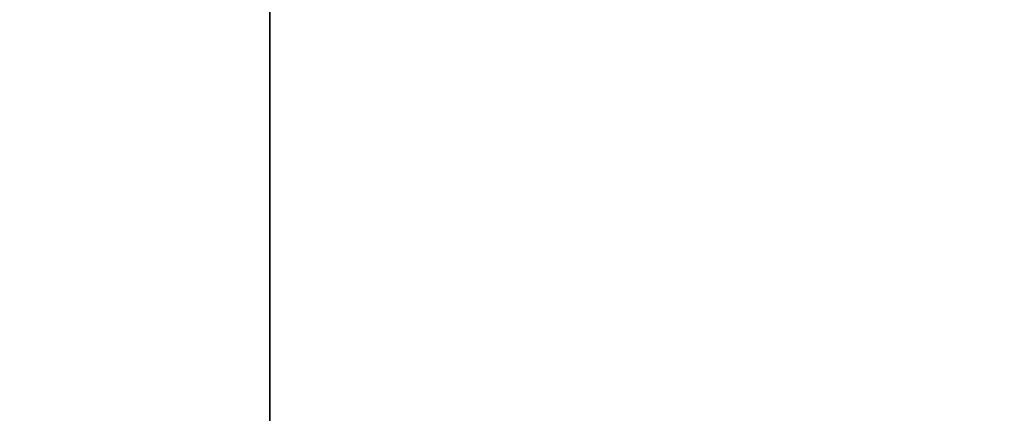
# Model space of a CAD drawing. Units: inches. Extents: x -17.7 to 14.8, y -8.2 to 16.4.
# Drawn here: x -0.4 to 1.2, y -2.3 to -1.7 of the extents above; entities that cross this region are included whole.
import ezdxf

# ---------------------------------------------------------------- set-up
doc = ezdxf.new("R2010")
doc.units = ezdxf.units.IN
doc.header["$MEASUREMENT"] = 0
doc.layers.add('ORTHO$18', color=7, linetype='Continuous')
doc.layers.add('RIGHT$20', color=7, linetype='Continuous')

msp = doc.modelspace()

# ---------------------------------------------------------------- linework, layer by layer
at = {"layer": 'ORTHO$18', "color": 113}
for radius, start, end in [(5.1348, 199.7161, 331.2525), (5.4645, 198.6338, 332.9354)]:
    msp.add_arc((0, 0), radius, start, end, dxfattribs=at)
at = {"layer": 'ORTHO$18', "color": 113, "extrusion": (0, 0, -1)}
for radius, start, end in [(5.8485, 205.17155, 342.58896), (5.3683, 207.5616, 341.0447)]:
    msp.add_arc((0, 0), radius, start, end, dxfattribs=at)
at = {"layer": 'ORTHO$18', "color": 113}
for points in [[(2.5077, -2.2408), (2.2704, -2.1173), (2.0311, -1.979), (1.5558, -1.6797), (1.3197, -1.5191), (0.854, -1.1716), (0.6207, -0.9844), (0.3056, -0.6674), (0.2061, -0.5559), (0.0826, -0.3638), (0.0472, -0.2971), (-0.0043, -0.1545), (-0.0196, -0.0788), (-0.0203, 0.0726), (-0.0058, 0.1487), (0.0447, 0.2918), (0.0804, 0.3598), (0.202, 0.5507), (0.3035, 0.665), (0.6196, 0.9836), (0.8524, 1.1703), (1.322, 1.5209), (1.5587, 1.6816), (2.0324, 1.9798), (2.2696, 2.1169), (2.5077, 2.2408)], [(2.5841, 2.1679), (2.3444, 2.0463), (2.1054, 1.9125), (1.6278, 1.6228), (1.389, 1.4672), (0.9141, 1.1296), (0.6781, 0.9505), (0.3538, 0.6455), (0.2489, 0.5363), (0.1207, 0.3524), (0.0826, 0.2866), (0.0277, 0.1466), (0.0116, 0.0713), (0.0126, -0.0785), (0.0296, -0.1533), (0.0856, -0.2924), (0.1237, -0.3571), (0.2536, -0.5418), (0.3566, -0.6483), (0.6799, -0.9518), (0.9161, -1.1311), (1.3871, -1.4658), (1.6253, -1.6212), (2.1044, -1.9119), (2.3452, -2.0468), (2.5841, -2.1679)]]:
    msp.add_open_spline(points, degree=3, knots=[0, 0, 0, 0, 0.125, 0.125, 0.25, 0.25, 0.375, 0.375, 0.4375, 0.4375, 0.46875, 0.46875, 0.5, 0.5, 0.53125, 0.53125, 0.5625, 0.5625, 0.625, 0.625, 0.75, 0.75, 0.875, 0.875, 1, 1, 1, 1], dxfattribs=at)
at = {"layer": 'RIGHT$20', "color": 113}
for p, q in [((0, 0, -4.2436), (0, -1.7386, -4.3412)), ((0, 0, 4.3678), (0, -4.25, 4.5905)), ((0, 0, -4.3678), (0, -4.25, -4.5905)), ((0, -4.25, 7.4715), (0, 0, 7.6942)), ((0, 0, 4.2436), (0, -1.7386, 4.3412)), ((0, -4.25, -7.4715), (0, 0, -7.6942)), ((0, -1.5966, -10.1978), (0, -2.466, -9.3284)), ((0, -1.5966, 10.1978), (0, -2.466, 9.3284)), ((0, -2.5544, -9.4168), (0, -1.685, -10.2862)), ((0, -2.5544, 9.4168), (0, -1.685, 10.2862)), ((0, -1.7242, 7.6671), (0, -1.7262, 7.6622)), ((0, -1.726, -7.6626), (0, -1.7242, -7.6671)), ((0, -3.0202, -3.5653), (0, -1.7322, -3.4978)), ((0, -3.0202, -3.5653), (0, -1.7322, -3.4978)), ((0, -1.7381, -3.6218), (0, -3.0615, -3.6901)), ((0, -1.7381, -3.6218), (0, -3.0615, -3.6901)), ((0, -1.765, 3.8432), (0, -1.7455, 3.8432)), ((0, -1.765, 3.0932), (0, -1.7455, 3.0932)), ((0, -1.765, 2.8432), (0, -1.7455, 2.8432)), ((0, -1.765, 3.7405), (0, -1.7455, 3.7405)), ((0, -1.765, 2.9905), (0, -1.7455, 2.9905)), ((0, -1.765, 2.7405), (0, -1.7455, 2.7405)), ((0, -1.7455, 2.9905), (0, -1.7455, 3.0932)), ((0, -1.7455, 3.6432), (0, -1.7455, 3.4432)), ((0, -1.7455, 2.7405), (0, -1.7455, 2.8432)), ((0, -1.765, 3.4432), (0, -1.7455, 3.4432)), ((0, -1.7455, 3.7405), (0, -1.7455, 3.8432)), ((0, -1.765, 3.6432), (0, -1.7455, 3.6432)), ((0, -1.7455, 3.3511), (0, -1.7455, 3.3379)), ((0, -1.765, 3.3379), (0, -1.7455, 3.3379)), ((0, -1.765, 3.3511), (0, -1.7455, 3.3511)), ((0, -1.765, 3.8932), (0, -1.7484, 3.8932)), ((0, -1.765, 3.1432), (0, -1.7484, 3.1432)), ((0, -1.765, 2.9432), (0, -1.7484, 2.9432)), ((0, -1.765, 2.6932), (0, -1.7484, 2.6932)), ((0, -1.765, 3.6932), (0, -1.7484, 3.6932)), ((0, -1.765, 2.8932), (0, -1.7484, 2.8932)), ((0, -1.765, 3.3932), (0, -1.7497, 3.3932)), ((0, -1.7497, 3.3379), (0, -1.7497, 3.1932)), ((0, -1.765, 3.1932), (0, -1.7497, 3.1932)), ((0, -1.7497, 3.3932), (0, -1.7497, 3.3511)), ((0, -8, 4.338), (0, -1.7497, 4.338)), ((0, -8, -4.338), (0, -1.7497, -4.338)), ((0, -1.7497, -4.338), (0, -8, -4.338)), ((0, -1.75, -3.7469), (0, -1.75, -4.3796)), ((0, -1.75, -2.3003), (0, -1.75, -3.2502)), ((0, -1.75, 2.6932), (0, -1.75, 2.3003)), ((0, -1.75, 2.9432), (0, -1.75, 2.8932)), ((0, -1.75, 3.1932), (0, -1.75, 3.1432)), ((0, -1.75, 3.4432), (0, -1.75, 3.3932)), ((0, -1.75, 3.6932), (0, -1.75, 3.6432)), ((0, -1.75, 4.3809), (0, -1.75, 3.8932)), ((0, -1.7505, 4.338), (0, -8, 4.338)), ((0, -3.0615, 3.6927), (0, -1.765, 3.6258)), ((0, -1.765, 3.5021), (0, -3.0202, 3.5679)), ((0, -1.765, 3.5021), (0, -3.0202, 3.5679)), ((0, -3.0615, 3.6927), (0, -1.765, 3.6258)), ((0, -1.765, 3.3511), (0, -1.765, 3.3379)), ((0, -1.765, 2.7405), (0, -1.765, 2.8432)), ((0, -1.765, 3.6932), (0, -1.765, 3.7405)), ((0, -1.765, 3.3379), (0, -1.765, 3.1932)), ((0, -1.765, 3.7405), (0, -1.765, 3.8432)), ((0, -1.765, 3.6432), (0, -1.765, 3.4432)), ((0, -1.765, 3.8432), (0, -1.765, 3.8932)), ((0, -1.765, 2.9432), (0, -1.765, 2.9905)), ((0, -1.765, 2.9905), (0, -1.765, 3.0932)), ((0, -1.765, 3.3932), (0, -1.765, 3.3511)), ((0, -1.765, 3.0932), (0, -1.765, 3.1432)), ((0, -1.765, 2.6932), (0, -1.765, 2.7405)), ((0, -1.765, 2.8432), (0, -1.765, 2.8932)), ((0, -1.85, 4.463), (0, -8, 4.463)), ((0, -1.8561, -4.463), (0, -8, -4.463)), ((0, -1.8645, 2.1763), (0, -2.7245, 2.1312)), ((0, -2.7245, -2.1312), (0, -1.8645, -2.1763)), ((0, -2.3965, 3.4184), (0, -2.2626, 3.4671)), ((0, -2.2626, 3.4671), (0, -2.2626, 3.5282)), ((0, -2.2626, -3.5256), (0, -2.2626, -3.4671)), ((0, -2.2626, -3.4671), (0, -2.3654, -3.4297)), ((0, -2.2626, 3.4671), (0, -2.7745, 3.4671)), ((0, -8, 4.488), (0, -2.2937, 4.488)), ((0, -2.2937, -4.488), (0, -8, -4.488)), ((0, -8, -4.488), (0, -2.2945, -4.488)), ((0, -2.2945, 4.488), (0, -8, 4.488))]:
    msp.add_line(p, q, dxfattribs=at)
at = {"layer": 'RIGHT$20', "color": 113, "extrusion": (-1, 0, 0)}
for centre, radius in [((2.772, 6.23), 0.531), ((2.772, -6.23), 0.4862), ((2.772, 6.23), 0.4862)]:
    msp.add_circle(centre, radius, dxfattribs=at)
at = {"layer": 'RIGHT$20', "color": 113, "extrusion": (1, 0, 0)}
msp.add_circle((-2.772, -6.23), 0.531, dxfattribs=at)
for centre, radius, start, end in [((0, -7.375), 2.25, 185.149, 354.851), ((0, -7.375), 1.75, 188.3532, 351.6468), ((0, 7.375), 2.625, 102.5559, 176.0237), ((0, -7.375), 2.75, 183.658, 257.4441), ((0, -7.375), 2.875, 183.3676, 257.4441)]:
    msp.add_arc(centre, radius, start, end, dxfattribs=at)
at = {"layer": 'RIGHT$20', "color": 113, "extrusion": (-1, 0, 0)}
for centre, radius, start, end in [((0, 7.375), 2.25, 5.149, 174.851), ((0, 7.375), 1.75, 8.3532, 170.4476), ((0, -7.375), 2.625, 282.5559, 356.0237), ((0, 7.375), 2.75, 3.658, 77.4441), ((0, 7.375), 2.875, 3.3676, 77.4441)]:
    msp.add_arc(centre, radius, start, end, dxfattribs=at)
at = {"layer": 'RIGHT$20', "color": 113, "extrusion": (1, 0, 0)}
for centre, major_axis, ratio, start_param, end_param in [((0, -1.8313, -7.7224), (0, -0.0065, -0.1238), 0.994312, 1.809341, 3.141593), ((0, -1.8313, 7.7224), (0, -0.0065, 0.1238), 0.994312, 3.141593, 4.473844), ((0, -1.8618, 4.3412), (0, -0.0065, -0.1238), 0.993448, 1.622814, 3.141593), ((0, -1.8618, -4.3412), (0, -0.0065, 0.1238), 0.993448, 3.141593, 4.660372), ((0, 0, 2.9682), (0, -1.75, 0.0002), 0.999981, 0.042966, 0.071585), ((0, 0, 2.6221), (0, 1.75, 0), 0.947367, 3.070103, 3.098722), ((0, 0, 3.9682), (0, -1.75, 0.0003), 0.99999, 0.043049, 0.071669), ((0, 0, 2.8721), (0, 1.75, 0), 0.947376, 3.070103, 3.098722), ((0, 0, 3.2182), (0, -1.75, 0.0002), 0.999981, 0.042986, 0.071605), ((0, 0, 3.6221), (0, 1.75, 0), 0.947367, 3.070103, 3.098722), ((0, 0, 3.5932), (0, 0, 3.5), 0.500001, 1.570797, 1.610656)]:
    msp.add_ellipse(centre, major_axis=major_axis, ratio=ratio, start_param=start_param, end_param=end_param, dxfattribs=at)
for points, knots in [([(0, -1.8738, -2.1799), (0, -1.87, -2.1772), (0, -1.8663, -2.1745), (0, -1.8626, -2.1718), (0, -1.8091, -2.1328), (0, -1.6575, -2.0284), (0, -1.5975, -1.9878), (0, -1.4606, -1.899), (0, -1.3828, -1.8502), (0, -1.215, -1.7518), (0, -1.125, -1.7021), (0, -0.9314, -1.6069), (0, -0.8268, -1.5609), (0, -0.4979, -1.4453), (0, -0.2508, -1.399), (0, 0, -1.4184)], [0, 0, 0, 0, 0.000134, 0.000134, 0.250101, 0.250101, 0.375084, 0.375084, 0.500067, 0.500067, 0.62505, 0.62505, 0.750034, 0.750034, 1, 1, 1, 1]), ([(0, 0, -1.4968), (0, -0.1217, -1.4858), (0, -0.241, -1.4923), (0, -0.4756, -1.5353), (0, -0.5855, -1.5706), (0, -0.7928, -1.6552), (0, -0.8907, -1.7049), (0, -1.0706, -1.8068), (0, -1.1538, -1.8595), (0, -1.3084, -1.9633), (0, -1.3796, -2.0142), (0, -1.5045, -2.1067), (0, -1.5591, -2.1488), (0, -1.6968, -2.2567), (0, -1.7444, -2.2963), (0, -1.748, -2.2992), (0, -1.7516, -2.3021), (0, -1.7552, -2.3049)], [0, 0, 0, 0, 0.124873, 0.124873, 0.249746, 0.249746, 0.374618, 0.374618, 0.499491, 0.499491, 0.624364, 0.624364, 0.749237, 0.749237, 0.998982, 0.998982, 1, 1, 1, 1])]:
    msp.add_open_spline(points, degree=3, knots=knots, dxfattribs=at)
at = {"layer": 'RIGHT$20', "color": 113, "extrusion": (-1, 0, 0)}
for points, knots in [([(0, 0, 1.4184), (0, -0.1256, 1.4087), (0, -0.2517, 1.4146), (0, -0.4928, 1.4525), (0, -0.6102, 1.4846), (0, -0.9395, 1.6009), (0, -1.1349, 1.7046), (0, -1.4697, 1.9013), (0, -1.6113, 1.9965), (0, -1.8119, 2.1348), (0, -1.8727, 2.1792), (0, -1.8669, 2.1749)], [0, 0, 0, 0, 0.125003, 0.125003, 0.250006, 0.250006, 0.500012, 0.500012, 0.750018, 0.750018, 1, 1, 1, 1]), ([(0, -1.7481, 2.2996), (0, -1.7537, 2.3037), (0, -1.6989, 2.2584), (0, -1.5173, 2.1159), (0, -1.3884, 2.0171), (0, -1.0803, 1.81), (0, -0.8992, 1.699), (0, -0.5885, 1.5716), (0, -0.4764, 1.5357), (0, -0.2445, 1.4927), (0, -0.1218, 1.4858), (0, 0, 1.4968)], [0, 0, 0, 0, 0.249135, 0.249135, 0.499424, 0.499424, 0.749712, 0.749712, 0.874856, 0.874856, 1, 1, 1, 1]), ([(0, -1.7321, -3.5), (0, -1.7321, -3.5662), (0, -1.7364, -3.6307), (0, -1.7457, -3.7229), (0, -1.7489, -3.7432), (0, -1.7507, -3.7545), (0, -1.7496, -3.7477), (0, -1.7489, -3.7432)], [0, 0, 0, 0, 0.499198, 0.499198, 0.998395, 0.998395, 1, 1, 1, 1]), ([(0, -1.749, -3.2568), (0, -1.7497, -3.2522), (0, -1.7503, -3.2477), (0, -1.7514, -3.2408), (0, -1.7457, -3.2771), (0, -1.7364, -3.3691), (0, -1.7321, -3.4338), (0, -1.7321, -3.5)], [0, 0, 0, 0, 0.000877, 0.000877, 0.500439, 0.500439, 1, 1, 1, 1]), ([(0, -1.8649, -2.1758), (0, -1.852, -2.1768), (0, -1.8281, -2.1821), (0, -1.7949, -2.2013), (0, -1.7685, -2.2299), (0, -1.7536, -2.2639), (0, -1.7483, -2.2885), (0, -1.7495, -2.2999)], [0, 0, 0, 0, 0.200554, 0.397617, 0.605624, 0.816103, 1, 1, 1, 1]), ([(0, -1.7504, 2.3016), (0, -1.7497, 2.2971), (0, -1.7483, 2.2847), (0, -1.7555, 2.2579), (0, -1.7729, 2.2236), (0, -1.8008, 2.1967), (0, -1.8321, 2.1817), (0, -1.8534, 2.1757), (0, -1.8636, 2.1758)], [0, 0, 0, 0, 0.031336, 0.22387, 0.431359, 0.651688, 0.833699, 1, 1, 1, 1])]:
    msp.add_open_spline(points, degree=3, knots=knots, dxfattribs=at)
at = {"layer": 'RIGHT$20', "color": 113, "extrusion": (1, 0, 0)}
for points in [[(0, -1.7248, -7.6665), (0, -1.72, -7.6882), (0, -1.715, -7.6992), (0, -1.7101, -7.6995)], [(0, -1.7249, 7.666), (0, -1.72, 7.6881), (0, -1.715, 7.6992), (0, -1.7101, 7.6995)], [(0, -1.7386, 4.3412), (0, -1.744, 4.3415), (0, -1.7472, 4.3539), (0, -1.7488, 4.3772)], [(0, -1.7386, -4.3412), (0, -1.7439, -4.3415), (0, -1.7471, -4.3535), (0, -1.7487, -4.3758)], [(0, -1.7694, 3.445), (0, -1.9369, 3.4539), (0, -2.1021, 3.4627), (0, -2.265, 3.4714)], [(0, -1.7694, 3.445), (0, -1.9373, 3.4539), (0, -2.1028, 3.4628), (0, -2.266, 3.4715)]]:
    msp.add_open_spline(points, degree=3, dxfattribs=at)
at = {"layer": 'RIGHT$20', "color": 113, "extrusion": (-1, 0, 0)}
for points in [[(0, -2.2605, -3.4686), (0, -2.0858, -3.4593), (0, -1.9085, -3.4498), (0, -1.7294, -3.4403)], [(0, -2.2645, -3.4688), (0, -2.0886, -3.4594), (0, -1.9099, -3.4499), (0, -1.7294, -3.4403)]]:
    msp.add_open_spline(points, degree=3, dxfattribs=at)
at = {"layer": 'RIGHT$20', "color": 113}
for points in [[(0, -1.754, 4.3969), (0, -1.7484, 4.3796)], [(0, -1.7484, -4.3796), (0, -1.7531, -4.3948)]]:
    msp.add_open_spline(points, degree=1, dxfattribs=at)

doc.saveas('drawing.dxf')
